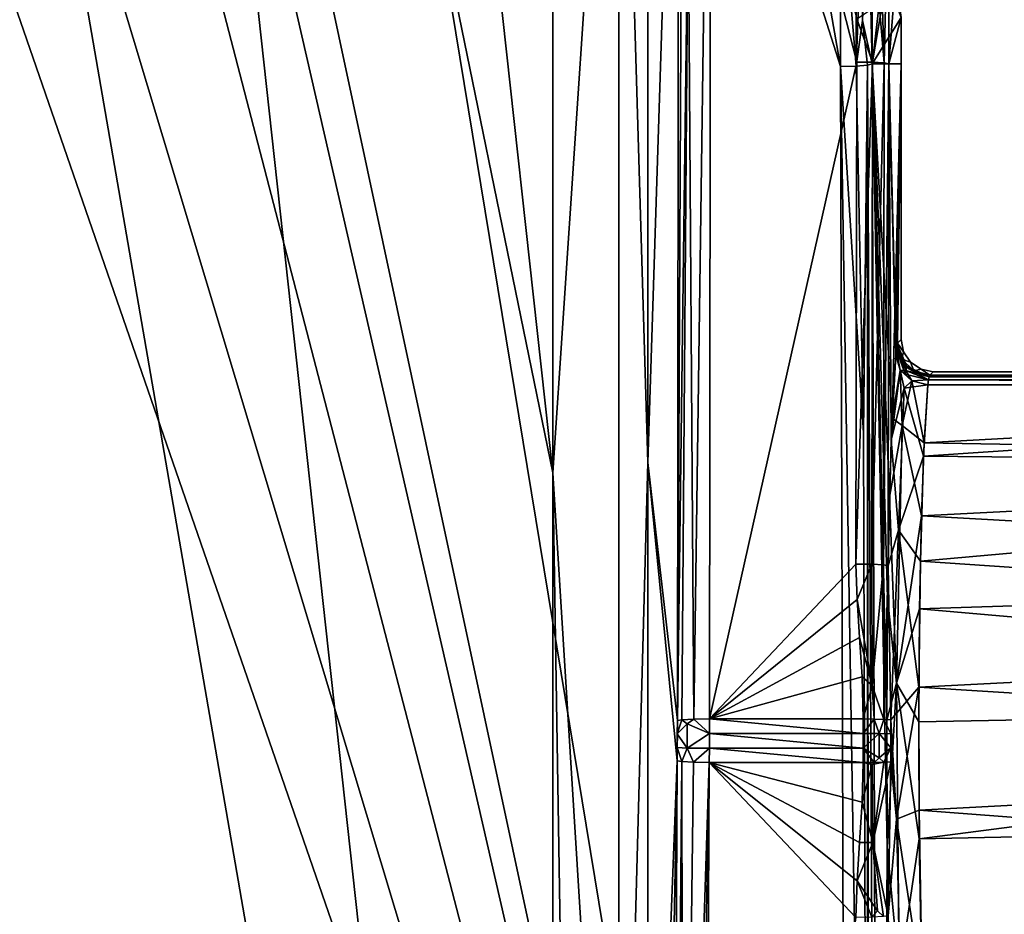
# Model space of a CAD drawing. Units: inches. Extents: x -16.2 to 16.3, y -14 to 13.
# Drawn here: x 1.4 to 2.1, y -10.3 to -9.8 of the extents above; entities that cross this region are included whole.
import ezdxf

# ---------------------------------------------------------------- set-up
doc = ezdxf.new("R2010")
doc.units = ezdxf.units.IN
doc.header["$MEASUREMENT"] = 0
for name, color, linetype in [('TABLE-BASE', 6, 'Continuous'), ('TABLE-BASEINNER', 6, 'Continuous'), ('TABLE-TOP', 6, 'Continuous')]:
    doc.layers.add(name, color=color, linetype=linetype)

msp = doc.modelspace()

# ---------------------------------------------------------------- linework, layer by layer
at = {"layer": 'TABLE-BASE'}
for points in [[(5.99214, -9.72932, 0.84405), (0.92876, -2.24222, 1.63141), (4.10053, -10.66541, 0.84405)], [(4.10053, -10.66541, 0.84405), (0.92876, -2.24222, 1.63141), (1.97502, -8.60013, 1.07174)], [(1.4649, -8.97039, 1.0453), (1.95524, -11.26237, 0.84044), (1.46941, -8.30905, 1.10227)], [(1.95524, -11.26237, 0.84044), (1.95096, -9.82262, 0.96435), (1.46941, -8.30905, 1.10227)], [(1.46941, -8.30905, 1.10227), (1.95096, -9.82262, 0.96435), (1.70929, -8.4407, 1.08705)], [(1.70929, -8.4407, 1.08705), (1.95096, -9.82262, 0.96435), (1.95119, -9.71046, 0.97397)], [(1.26057, -8.46745, 0.93345), (1.77445, -11.43731, 0.66981), (0.68898, -9.37157, 0.8603)], [(1.45302, -8.50476, 0.92757), (1.77445, -11.43731, 0.66981), (1.26057, -8.46745, 0.93345)], [(1.77445, -11.43731, 0.66981), (1.45302, -8.50476, 0.92757), (1.77455, -10.07187, 0.78767)], [(1.77455, -10.07187, 0.78767), (1.45302, -8.50476, 0.92757), (1.61349, -8.60774, 0.91622)], [(4.10053, -10.66541, 0.84405), (1.97502, -8.60013, 1.07174), (2.06897, -8.97798, 1.03768)], [(1.77455, -10.07187, 0.78767), (1.61349, -8.60774, 0.91622), (1.7746, -9.45582, 0.8407)], [(1.44925, -9.05701, 1.03804), (1.95524, -11.26237, 0.84044), (1.4649, -8.97039, 1.0453)], [(1.40155, -9.13092, 1.03229), (1.95524, -11.26237, 0.84044), (1.44925, -9.05701, 1.03804)], [(1.32913, -9.18091, 1.0289), (1.95524, -11.26237, 0.84044), (1.40155, -9.13092, 1.03229)], [(1.24185, -9.19928, 1.02837), (1.95524, -11.26237, 0.84044), (1.32913, -9.18091, 1.0289)], [(1.24185, -9.19928, 1.02837), (0.65461, -11.41207, 0.84043), (1.95524, -11.26237, 0.84044)], [(1.77445, -11.43731, 0.66981), (0.59356, -11.55891, 0.66981), (0.68898, -9.37157, 0.8603)], [(1.81496, -9.4656, 0.82296), (1.83267, -9.44995, 0.78402), (1.83268, -10.0656, 0.73102)], [(1.83267, -9.44995, 0.78402), (1.85175, -9.47103, 0.23592), (1.83268, -10.0656, 0.73102)], [(1.81496, -9.4656, 0.82296), (1.77455, -10.07187, 0.78767), (1.7746, -9.45582, 0.8407)], [(1.81496, -10.72356, 0.71457), (1.77455, -10.07187, 0.78767), (1.81496, -9.4656, 0.82296)], [(1.81496, -9.4656, 0.82296), (1.83268, -10.0656, 0.73102), (1.81496, -10.72356, 0.71457)], [(1.83268, -10.0656, 0.73102), (1.85175, -9.47103, 0.23592), (1.85087, -10.2238, 0.19646)], [(1.85175, -9.47103, 0.23592), (1.85461, -9.47054, 0.22638), (1.85087, -10.2238, 0.19646)], [(1.85087, -10.2238, 0.19646), (1.85461, -9.47054, 0.22638), (1.85746, -9.7158, 0.2096)], [(1.8609, -10.22295, 0.18001), (1.85746, -9.7158, 0.2096), (1.87142, -9.47006, 0.21694)], [(1.8609, -10.22295, 0.18001), (1.87142, -9.47006, 0.21694), (1.87054, -10.22283, 0.17749)], [(1.87142, -9.47006, 0.21694), (1.96099, -9.81991, 0.19861), (1.87054, -10.22283, 0.17749)], [(1.87142, -9.47006, 0.21694), (1.96101, -9.79341, 0.2), (1.96099, -9.81991, 0.19861)], [(1.95096, -9.82262, 0.96435), (1.96046, -9.82237, 0.96173), (1.95119, -9.71046, 0.97397)], [(1.95119, -9.71046, 0.97397), (1.96046, -9.82237, 0.96173), (1.96069, -9.7103, 0.97134)], [(1.96069, -9.7103, 0.97134), (1.96046, -9.82237, 0.96173), (1.96462, -9.71305, 0.9681)], [(1.96772, -9.70976, 0.96446), (1.96462, -9.71305, 0.9681), (1.96437, -9.79447, 0.96111)], [(1.96772, -9.70976, 0.96446), (1.96437, -9.79447, 0.96111), (1.9703, -9.82094, 0.94542)], [(1.9703, -9.82094, 0.94542), (1.97053, -9.70898, 0.95504), (1.96772, -9.70976, 0.96446)], [(1.9703, -9.82094, 0.94542), (1.9792, -9.76904, 0.69404), (1.97053, -9.70898, 0.95504)], [(1.9803, -9.70898, 0.22344), (1.97781, -9.82044, 0.20804), (1.97436, -9.71469, 0.20966)], [(1.98066, -9.82094, 0.21758), (1.97781, -9.82044, 0.20804), (1.9803, -9.70898, 0.22344)], [(1.9803, -9.70898, 0.22344), (1.98459, -9.76904, 0.3334), (1.98066, -9.82094, 0.21758)], [(1.85087, -10.2238, 0.19646), (1.85746, -9.7158, 0.2096), (1.85373, -10.2233, 0.18693)], [(1.85373, -10.2233, 0.18693), (1.85746, -9.7158, 0.2096), (1.8609, -10.22295, 0.18001)], [(1.96046, -9.82237, 0.96173), (1.96437, -9.79447, 0.96111), (1.96462, -9.71305, 0.9681)], [(1.97436, -9.71469, 0.20966), (1.97781, -9.82044, 0.20804), (1.97467, -9.78439, 0.206)], [(1.98819, -9.79265, 0.43407), (1.9792, -9.76904, 0.69404), (1.9703, -9.82094, 0.94542)], [(1.98066, -9.82094, 0.21758), (1.98459, -9.76904, 0.3334), (1.98819, -9.79265, 0.43407)], [(1.97467, -9.78439, 0.206), (1.97064, -9.82006, 0.20113), (1.96101, -9.79341, 0.2)], [(1.97467, -9.78439, 0.206), (1.97781, -9.82044, 0.20804), (1.97064, -9.82006, 0.20113)], [(1.9675, -9.82176, 0.95484), (1.96437, -9.79447, 0.96111), (1.96046, -9.82237, 0.96173)], [(1.96101, -9.79341, 0.2), (1.97064, -9.82006, 0.20113), (1.96099, -9.81991, 0.19861)], [(1.9703, -9.82094, 0.94542), (1.96437, -9.79447, 0.96111), (1.9675, -9.82176, 0.95484)], [(1.98819, -9.79265, 0.43407), (1.9703, -9.82094, 0.94542), (1.98819, -9.82094, 0.43304)], [(1.98066, -9.82094, 0.21758), (1.98819, -9.79265, 0.43407), (1.98819, -9.82094, 0.43304)], [(1.87054, -10.22283, 0.17749), (1.96099, -9.81991, 0.19861), (1.96043, -10.12784, 0.18247)], [(1.95096, -9.82262, 0.96435), (1.96508, -10.04742, 0.93939), (1.96046, -9.82237, 0.96173)], [(1.95524, -11.26237, 0.84044), (1.96745, -10.83738, 0.87142), (1.95096, -9.82262, 0.96435)], [(1.95096, -9.82262, 0.96435), (1.96745, -10.83738, 0.87142), (1.96508, -10.04742, 0.93939)], [(1.97064, -9.82006, 0.20113), (1.96043, -10.12784, 0.18247), (1.96099, -9.81991, 0.19861)], [(1.97064, -9.82006, 0.20113), (1.97007, -10.12799, 0.18499), (1.96043, -10.12784, 0.18247)], [(1.96046, -9.82237, 0.96173), (1.96508, -10.04742, 0.93939), (1.9675, -9.82176, 0.95484)], [(1.9675, -9.82176, 0.95484), (1.96508, -10.04742, 0.93939), (1.96745, -10.83738, 0.87142)], [(1.9675, -9.82176, 0.95484), (1.96745, -10.83738, 0.87142), (1.96852, -11.19314, 0.84076)], [(1.97462, -11.26068, 0.82151), (1.9703, -9.82094, 0.94542), (1.9675, -9.82176, 0.95484)], [(1.96852, -11.19314, 0.84076), (1.97462, -11.26068, 0.82151), (1.9675, -9.82176, 0.95484)], [(1.97781, -9.82044, 0.20804), (1.97007, -10.12799, 0.18499), (1.97064, -9.82006, 0.20113)], [(1.97781, -9.82044, 0.20804), (1.97724, -10.12837, 0.19191), (1.97007, -10.12799, 0.18499)], [(1.97462, -11.26068, 0.82151), (1.97957, -10.30145, 0.67982), (1.9703, -9.82094, 0.94542)], [(1.9703, -9.82094, 0.94542), (1.97957, -10.30145, 0.67982), (1.97929, -10.22369, 0.68795)], [(1.9703, -9.82094, 0.94542), (1.97929, -10.22369, 0.68795), (1.97982, -10.14863, 0.67277)], [(1.97982, -10.14863, 0.67277), (1.98096, -10.08684, 0.64015), (1.9703, -9.82094, 0.94542)], [(1.9703, -9.82094, 0.94542), (1.98096, -10.08684, 0.64015), (1.98255, -10.03826, 0.59455)], [(1.9703, -9.82094, 0.94542), (1.98255, -10.03826, 0.59455), (1.98819, -9.82094, 0.43304)], [(1.98066, -9.82094, 0.21758), (1.97724, -10.12837, 0.19191), (1.97781, -9.82044, 0.20804)], [(1.9801, -10.12887, 0.20144), (1.97724, -10.12837, 0.19191), (1.98066, -9.82094, 0.21758)], [(1.9801, -10.12887, 0.20144), (1.98066, -9.82094, 0.21758), (1.98202, -10.05172, 0.25646)], [(1.98202, -10.05172, 0.25646), (1.98066, -9.82094, 0.21758), (1.98479, -9.99981, 0.33577)], [(1.98479, -9.99981, 0.33577), (1.98066, -9.82094, 0.21758), (1.98511, -9.99655, 0.34489)], [(1.98511, -9.99655, 0.34489), (1.98066, -9.82094, 0.21758), (1.98819, -9.82094, 0.43304)], [(1.98819, -9.82094, 0.43304), (1.98255, -10.03826, 0.59455), (1.98479, -9.99981, 0.53032)], [(1.98819, -9.82094, 0.43304), (1.98479, -9.99981, 0.53032), (1.98518, -9.99597, 0.51923)], [(1.98511, -9.99655, 0.34489), (1.98819, -9.82094, 0.43304), (1.98541, -9.99434, 0.35354)], [(1.98518, -9.99597, 0.51923), (1.98558, -9.99348, 0.50776), (1.98819, -9.82094, 0.43304)], [(1.98541, -9.99434, 0.35354), (1.98819, -9.82094, 0.43304), (1.9857, -9.993, 0.36186)], [(1.98819, -9.82094, 0.43304), (1.98558, -9.99348, 0.50776), (1.98599, -9.99237, 0.49608)], [(1.9857, -9.993, 0.36186), (1.98819, -9.82094, 0.43304), (1.98599, -9.99237, 0.37002)], [(1.98599, -9.99237, 0.37002), (1.98819, -9.82094, 0.43304), (1.98819, -9.99015, 0.43305)], [(1.98819, -9.82094, 0.43304), (1.98599, -9.99237, 0.49608), (1.98819, -9.99015, 0.43305)], [(1.99097, -10.00912, 0.35088), (1.98511, -9.99655, 0.34489), (1.98541, -9.99434, 0.35354)], [(1.99133, -10.00726, 0.5064), (1.98558, -9.99348, 0.50776), (1.98518, -9.99597, 0.51923)], [(1.99164, -10.00641, 0.36737), (1.98541, -9.99434, 0.35354), (1.9857, -9.993, 0.36186)], [(1.99097, -10.00912, 0.35088), (1.98541, -9.99434, 0.35354), (1.99164, -10.00641, 0.36737)], [(1.98863, -10.0022, 0.49583), (1.98599, -9.99237, 0.49608), (1.98558, -9.99348, 0.50776)], [(1.99133, -10.00726, 0.5064), (1.98863, -10.0022, 0.49583), (1.98558, -9.99348, 0.50776)], [(1.98863, -10.0022, 0.37027), (1.9857, -9.993, 0.36186), (1.98599, -9.99237, 0.37002)], [(1.98863, -10.0022, 0.37027), (1.99164, -10.00641, 0.36737), (1.9857, -9.993, 0.36186)], [(1.98599, -9.99237, 0.49608), (1.98968, -9.99769, 0.43305), (1.98819, -9.99015, 0.43305)], [(1.98819, -9.99015, 0.43305), (1.98968, -9.99769, 0.43305), (1.98599, -9.99237, 0.37002)], [(1.98863, -10.0022, 0.49583), (1.98968, -9.99769, 0.43305), (1.98599, -9.99237, 0.49608)], [(1.98599, -9.99237, 0.37002), (1.98968, -9.99769, 0.43305), (1.98863, -10.0022, 0.37027)], [(1.98751, -10.00883, 0.33942), (1.98202, -10.05172, 0.25646), (1.98479, -9.99981, 0.33577)], [(1.98255, -10.03826, 0.59455), (1.98751, -10.00883, 0.52668), (1.98479, -9.99981, 0.53032)], [(1.98751, -10.00883, 0.52668), (1.98518, -9.99597, 0.51923), (1.98479, -9.99981, 0.53032)], [(1.98751, -10.00883, 0.33942), (1.98479, -9.99981, 0.33577), (1.98511, -9.99655, 0.34489)], [(1.99097, -10.00912, 0.35088), (1.98751, -10.00883, 0.33942), (1.98511, -9.99655, 0.34489)], [(1.98751, -10.00883, 0.52668), (1.99067, -10.01146, 0.52257), (1.98518, -9.99597, 0.51923)], [(1.99133, -10.00726, 0.5064), (1.98518, -9.99597, 0.51923), (1.99067, -10.01146, 0.52257)], [(1.98863, -10.0022, 0.49583), (1.99395, -10.00408, 0.43305), (1.98968, -9.99769, 0.43305)], [(1.98863, -10.0022, 0.37027), (1.98968, -9.99769, 0.43305), (1.99395, -10.00408, 0.43305)], [(1.99583, -10.0094, 0.37027), (1.99164, -10.00641, 0.36737), (1.98863, -10.0022, 0.37027)], [(1.99583, -10.0094, 0.49583), (1.99395, -10.00408, 0.43305), (1.98863, -10.0022, 0.49583)], [(1.99583, -10.0094, 0.49583), (1.98863, -10.0022, 0.49583), (1.99133, -10.00726, 0.5064)], [(1.98863, -10.0022, 0.37027), (1.99395, -10.00408, 0.43305), (1.99583, -10.0094, 0.37027)], [(1.99164, -10.00641, 0.36737), (2.00525, -10.01293, 0.36067), (1.99097, -10.00912, 0.35088)], [(1.99583, -10.0094, 0.37027), (2.00525, -10.01293, 0.36067), (1.99164, -10.00641, 0.36737)], [(1.99583, -10.0094, 0.49583), (2.00034, -10.00835, 0.43305), (1.99395, -10.00408, 0.43305)], [(1.99583, -10.0094, 0.37027), (1.99395, -10.00408, 0.43305), (2.00034, -10.00835, 0.43305)], [(1.98751, -10.00883, 0.33942), (1.99009, -10.01994, 0.32481), (1.98202, -10.05172, 0.25646)], [(1.98255, -10.03826, 0.59455), (1.98872, -10.04291, 0.57839), (1.98751, -10.00883, 0.52668)], [(1.9947, -10.01548, 0.34192), (1.99009, -10.01994, 0.32481), (1.98751, -10.00883, 0.33942)], [(1.9947, -10.01548, 0.34192), (1.98751, -10.00883, 0.33942), (1.99097, -10.00912, 0.35088)], [(1.98872, -10.04291, 0.57839), (1.9947, -10.01548, 0.52418), (1.98751, -10.00883, 0.52668)], [(1.9947, -10.01548, 0.52418), (1.99067, -10.01146, 0.52257), (1.98751, -10.00883, 0.52668)], [(1.99067, -10.01146, 0.52257), (2.00485, -10.01492, 0.5146), (1.99133, -10.00726, 0.5064)], [(1.9947, -10.01548, 0.52418), (2.00485, -10.01492, 0.5146), (1.99067, -10.01146, 0.52257)], [(1.99097, -10.00912, 0.35088), (2.00525, -10.01293, 0.36067), (2.00485, -10.01492, 0.35149)], [(1.99097, -10.00912, 0.35088), (2.00485, -10.01492, 0.35149), (1.9947, -10.01548, 0.34192)], [(1.99133, -10.00726, 0.5064), (2.00485, -10.01492, 0.5146), (2.00525, -10.01293, 0.50543)], [(1.99133, -10.00726, 0.5064), (2.00525, -10.01293, 0.50543), (1.99583, -10.0094, 0.49583)], [(2.00566, -10.01204, 0.49608), (2.00034, -10.00835, 0.43305), (1.99583, -10.0094, 0.49583)], [(1.99583, -10.0094, 0.37027), (2.00034, -10.00835, 0.43305), (2.00566, -10.01204, 0.37002)], [(2.00566, -10.01204, 0.37002), (2.00525, -10.01293, 0.36067), (1.99583, -10.0094, 0.37027)], [(1.99583, -10.0094, 0.49583), (2.00525, -10.01293, 0.50543), (2.00566, -10.01204, 0.49608)], [(2.00788, -10.00984, 0.43305), (2.00034, -10.00835, 0.43305), (2.00566, -10.01204, 0.49608)], [(2.00566, -10.01204, 0.37002), (2.00034, -10.00835, 0.43305), (2.00788, -10.00984, 0.43305)], [(2.00566, -10.01204, 0.37002), (2.65505, -10.01293, 0.36067), (2.00525, -10.01293, 0.36067)], [(2.00525, -10.01293, 0.50543), (2.65505, -10.01293, 0.50543), (2.00566, -10.01204, 0.49608)], [(2.65529, -10.01204, 0.49608), (2.00788, -10.00984, 0.43305), (2.00566, -10.01204, 0.49608)], [(2.00788, -10.00984, 0.43305), (2.65529, -10.01204, 0.37002), (2.00566, -10.01204, 0.37002)], [(2.65529, -10.01204, 0.37002), (2.65505, -10.01293, 0.36067), (2.00566, -10.01204, 0.37002)], [(2.00566, -10.01204, 0.49608), (2.65505, -10.01293, 0.50543), (2.65529, -10.01204, 0.49608)], [(2.65747, -10.00984, 0.43305), (2.00788, -10.00984, 0.43305), (2.65529, -10.01204, 0.49608)], [(2.65747, -10.00984, 0.43305), (2.65529, -10.01204, 0.37002), (2.00788, -10.00984, 0.43305)], [(1.98872, -10.04291, 0.57839), (2.00222, -10.05351, 0.58278), (1.9947, -10.01548, 0.52418)], [(2.00447, -10.01799, 0.34262), (1.99009, -10.01994, 0.32481), (1.9947, -10.01548, 0.34192)], [(2.00187, -10.06162, 0.27394), (1.99009, -10.01994, 0.32481), (2.00447, -10.01799, 0.34262)], [(1.9947, -10.01548, 0.34192), (2.00485, -10.01492, 0.35149), (2.00447, -10.01799, 0.34262)], [(2.00447, -10.01799, 0.52348), (2.00485, -10.01492, 0.5146), (1.9947, -10.01548, 0.52418)], [(2.00222, -10.05351, 0.58278), (2.00447, -10.01799, 0.52348), (1.9947, -10.01548, 0.52418)], [(2.00447, -10.01799, 0.34262), (2.65457, -10.01799, 0.34262), (2.00187, -10.06162, 0.27394)], [(2.00187, -10.06162, 0.27394), (2.65457, -10.01799, 0.34262), (2.65216, -10.06807, 0.26714)], [(2.00222, -10.05351, 0.58278), (2.65226, -10.065, 0.59577), (2.65457, -10.01799, 0.52348)], [(2.00222, -10.05351, 0.58278), (2.65457, -10.01799, 0.52348), (2.00447, -10.01799, 0.52348)], [(2.00485, -10.01492, 0.35149), (2.65457, -10.01799, 0.34262), (2.00447, -10.01799, 0.34262)], [(2.00447, -10.01799, 0.52348), (2.65457, -10.01799, 0.52348), (2.00485, -10.01492, 0.5146)], [(2.00525, -10.01293, 0.36067), (2.65481, -10.01492, 0.35149), (2.00485, -10.01492, 0.35149)], [(2.00485, -10.01492, 0.5146), (2.65481, -10.01492, 0.5146), (2.00525, -10.01293, 0.50543)], [(2.00485, -10.01492, 0.35149), (2.65481, -10.01492, 0.35149), (2.65457, -10.01799, 0.34262)], [(2.00485, -10.01492, 0.5146), (2.65457, -10.01799, 0.52348), (2.65481, -10.01492, 0.5146)], [(2.00525, -10.01293, 0.36067), (2.65505, -10.01293, 0.36067), (2.65481, -10.01492, 0.35149)], [(2.00525, -10.01293, 0.50543), (2.65481, -10.01492, 0.5146), (2.65505, -10.01293, 0.50543)], [(1.98654, -10.10713, 0.22852), (1.98202, -10.05172, 0.25646), (1.99009, -10.01994, 0.32481)], [(1.98654, -10.10713, 0.22852), (1.99009, -10.01994, 0.32481), (2.00187, -10.06162, 0.27394)], [(1.98096, -10.08684, 0.64015), (1.98872, -10.04291, 0.57839), (1.98255, -10.03826, 0.59455)], [(1.98525, -10.20084, 0.6723), (1.98872, -10.04291, 0.57839), (1.98096, -10.08684, 0.64015)], [(1.98525, -10.20084, 0.6723), (2.00063, -10.09832, 0.62485), (1.98872, -10.04291, 0.57839)], [(2.00063, -10.09832, 0.62485), (2.00222, -10.05351, 0.58278), (1.98872, -10.04291, 0.57839)], [(1.9801, -10.12887, 0.20144), (1.98202, -10.05172, 0.25646), (1.98654, -10.10713, 0.22852)], [(2.00063, -10.09832, 0.62485), (2.65226, -10.065, 0.59577), (2.00222, -10.05351, 0.58278)], [(1.81496, -10.72356, 0.71457), (1.83268, -10.0656, 0.73102), (1.83268, -10.71241, 0.67524)], [(1.83268, -10.0656, 0.73102), (1.85087, -10.2238, 0.19646), (1.85079, -10.24852, 0.19646)], [(1.85079, -10.24852, 0.19646), (1.83268, -10.71241, 0.67524), (1.83268, -10.0656, 0.73102)], [(2.00187, -10.06162, 0.27394), (1.99998, -10.12612, 0.22407), (1.98654, -10.10713, 0.22852)], [(2.00187, -10.06162, 0.27394), (2.65216, -10.06807, 0.26714), (1.99998, -10.12612, 0.22407)], [(2.00063, -10.09832, 0.62485), (2.65064, -10.13454, 0.64625), (2.65226, -10.065, 0.59577)], [(1.77445, -11.43731, 0.66981), (1.77455, -10.07187, 0.78767), (1.79633, -11.436, 0.66538)], [(1.79633, -11.436, 0.66538), (1.77455, -10.07187, 0.78767), (1.81496, -10.72356, 0.71457)], [(1.99998, -10.12612, 0.22407), (2.65216, -10.06807, 0.26714), (2.65021, -10.17004, 0.20629)], [(1.98096, -10.08684, 0.64015), (1.97982, -10.14863, 0.67277), (1.98525, -10.20084, 0.6723)], [(1.99949, -10.15536, 0.65498), (2.00063, -10.09832, 0.62485), (1.98525, -10.20084, 0.6723)], [(1.99949, -10.15536, 0.65498), (2.65064, -10.13454, 0.64625), (2.00063, -10.09832, 0.62485)], [(1.9801, -10.12887, 0.20144), (1.98654, -10.10713, 0.22852), (1.98191, -10.22338, 0.18732)], [(1.98191, -10.22338, 0.18732), (1.98654, -10.10713, 0.22852), (1.99904, -10.2034, 0.19914)], [(1.98654, -10.10713, 0.22852), (1.99998, -10.12612, 0.22407), (1.99904, -10.2034, 0.19914)], [(1.99998, -10.12612, 0.22407), (2.65021, -10.17004, 0.20629), (1.99904, -10.2034, 0.19914)], [(1.87054, -10.22283, 0.17749), (1.96043, -10.12784, 0.18247), (1.96107, -10.14957, 0.18133)], [(1.96043, -10.12784, 0.18247), (1.97007, -10.12799, 0.18499), (1.96107, -10.14957, 0.18133)], [(1.96107, -10.14957, 0.18133), (1.97007, -10.12799, 0.18499), (1.97038, -10.20225, 0.17949)], [(1.97007, -10.12799, 0.18499), (1.97724, -10.12837, 0.19191), (1.97038, -10.20225, 0.17949)], [(1.97752, -10.22309, 0.18209), (1.97038, -10.20225, 0.17949), (1.97724, -10.12837, 0.19191)], [(1.97752, -10.22309, 0.18209), (1.97724, -10.12837, 0.19191), (1.9801, -10.12887, 0.20144)], [(1.9801, -10.12887, 0.20144), (1.98191, -10.22338, 0.18732), (1.97752, -10.22309, 0.18209)], [(1.99949, -10.15536, 0.65498), (2.64995, -10.21209, 0.66803), (2.65064, -10.13454, 0.64625)], [(1.96107, -10.14957, 0.18133), (1.96263, -10.17295, 0.18011), (1.87054, -10.22283, 0.17749)], [(1.96107, -10.14957, 0.18133), (1.97038, -10.20225, 0.17949), (1.96263, -10.17295, 0.18011)], [(1.98525, -10.20084, 0.6723), (1.97982, -10.14863, 0.67277), (1.97929, -10.22369, 0.68795)], [(1.98525, -10.20084, 0.6723), (1.99896, -10.22465, 0.66897), (1.99949, -10.15536, 0.65498)], [(1.99896, -10.22465, 0.66897), (2.64995, -10.21209, 0.66803), (1.99949, -10.15536, 0.65498)], [(1.87054, -10.22283, 0.17749), (1.96263, -10.17295, 0.18011), (1.96419, -10.197, 0.17885)], [(1.96263, -10.17295, 0.18011), (1.97038, -10.20225, 0.17949), (1.96419, -10.197, 0.17885)], [(1.99904, -10.2034, 0.19914), (2.65021, -10.17004, 0.20629), (2.64991, -10.24431, 0.19697)], [(1.87054, -10.22283, 0.17749), (1.96419, -10.197, 0.17885), (1.96486, -10.22283, 0.17749)], [(1.96419, -10.197, 0.17885), (1.97038, -10.20225, 0.17949), (1.96486, -10.22283, 0.17749)], [(1.96486, -10.22283, 0.17749), (1.97038, -10.20225, 0.17949), (1.9716, -10.2229, 0.17868)], [(1.9716, -10.2229, 0.17868), (1.97038, -10.20225, 0.17949), (1.97752, -10.22309, 0.18209)], [(1.98525, -10.20084, 0.6723), (1.97929, -10.22369, 0.68795), (1.97957, -10.30145, 0.67982)], [(1.98525, -10.20084, 0.6723), (1.97957, -10.30145, 0.67982), (1.98689, -10.37933, 0.62802)], [(1.98191, -10.22338, 0.18732), (1.99904, -10.2034, 0.19914), (1.98534, -10.28436, 0.19603)], [(1.98689, -10.37933, 0.62802), (1.99924, -10.29642, 0.66147), (1.98525, -10.20084, 0.6723)], [(1.98525, -10.20084, 0.6723), (1.99924, -10.29642, 0.66147), (1.99896, -10.22465, 0.66897)], [(1.98534, -10.28436, 0.19603), (1.99904, -10.2034, 0.19914), (1.9991, -10.27885, 0.20071)], [(1.99904, -10.2034, 0.19914), (2.64991, -10.24431, 0.19697), (1.9991, -10.27885, 0.20071)], [(1.99924, -10.29642, 0.66147), (2.64995, -10.21209, 0.66803), (1.99896, -10.22465, 0.66897)], [(1.99924, -10.29642, 0.66147), (2.65006, -10.28318, 0.66455), (2.64995, -10.21209, 0.66803)], [(1.85079, -10.24852, 0.19646), (1.85087, -10.2238, 0.19646), (1.85085, -10.23204, 0.19618)], [(1.85087, -10.2238, 0.19646), (1.85373, -10.2233, 0.18693), (1.85085, -10.23204, 0.19618)], [(1.85085, -10.23204, 0.19618), (1.85373, -10.2233, 0.18693), (1.85687, -10.22591, 0.18288)], [(1.85373, -10.2233, 0.18693), (1.8609, -10.22295, 0.18001), (1.85687, -10.22591, 0.18288)], [(1.87053, -10.23175, 0.17718), (1.85687, -10.22591, 0.18288), (1.8609, -10.22295, 0.18001)], [(1.87053, -10.23175, 0.17718), (1.8609, -10.22295, 0.18001), (1.87054, -10.22283, 0.17749)], [(1.96485, -10.23175, 0.17718), (1.87053, -10.23175, 0.17718), (1.87054, -10.22283, 0.17749)], [(1.96485, -10.23175, 0.17718), (1.87054, -10.22283, 0.17749), (1.96486, -10.22283, 0.17749)], [(1.9716, -10.2229, 0.17868), (1.96485, -10.23175, 0.17718), (1.96486, -10.22283, 0.17749)], [(1.9716, -10.2229, 0.17868), (1.9747, -10.23181, 0.17982), (1.96485, -10.23175, 0.17718)], [(1.97752, -10.22309, 0.18209), (1.9747, -10.23181, 0.17982), (1.9716, -10.2229, 0.17868)], [(1.97752, -10.22309, 0.18209), (1.9819, -10.23194, 0.18702), (1.9747, -10.23181, 0.17982)], [(1.98191, -10.22338, 0.18732), (1.9819, -10.23194, 0.18702), (1.97752, -10.22309, 0.18209)], [(1.98534, -10.28436, 0.19603), (1.9819, -10.23194, 0.18702), (1.98191, -10.22338, 0.18732)], [(1.85683, -10.24069, 0.18271), (1.85085, -10.23204, 0.19618), (1.85687, -10.22591, 0.18288)], [(1.85683, -10.24069, 0.18271), (1.85687, -10.22591, 0.18288), (1.87053, -10.23175, 0.17718)], [(1.85079, -10.24852, 0.19646), (1.85085, -10.23204, 0.19618), (1.85083, -10.24028, 0.19618)], [(1.85083, -10.24028, 0.19618), (1.85085, -10.23204, 0.19618), (1.85683, -10.24069, 0.18271)], [(1.87053, -10.23175, 0.17718), (1.8705, -10.24069, 0.17718), (1.85683, -10.24069, 0.18271)], [(1.96486, -10.24069, 0.17718), (1.8705, -10.24069, 0.17718), (1.87053, -10.23175, 0.17718)], [(1.96486, -10.24069, 0.17718), (1.87053, -10.23175, 0.17718), (1.96485, -10.23175, 0.17718)], [(1.96486, -10.24069, 0.17718), (1.96485, -10.23175, 0.17718), (1.9747, -10.23181, 0.17982)], [(1.9747, -10.23181, 0.17982), (1.9747, -10.24666, 0.17999), (1.96486, -10.24069, 0.17718)], [(1.9819, -10.23194, 0.18702), (1.9819, -10.2405, 0.18702), (1.9747, -10.23181, 0.17982)], [(1.9747, -10.23181, 0.17982), (1.9819, -10.2405, 0.18702), (1.9747, -10.24666, 0.17999)], [(1.98534, -10.28436, 0.19603), (1.9819, -10.2405, 0.18702), (1.9819, -10.23194, 0.18702)], [(1.85079, -10.24852, 0.19646), (1.85083, -10.24028, 0.19618), (1.85365, -10.24904, 0.18693)], [(1.85365, -10.24904, 0.18693), (1.85083, -10.24028, 0.19618), (1.85683, -10.24069, 0.18271)], [(1.85365, -10.24904, 0.18693), (1.85683, -10.24069, 0.18271), (1.86082, -10.24943, 0.18001)], [(1.86082, -10.24943, 0.18001), (1.85683, -10.24069, 0.18271), (1.8705, -10.24069, 0.17718)], [(1.86082, -10.24943, 0.18001), (1.8705, -10.24069, 0.17718), (1.87047, -10.24961, 0.17749)], [(1.87047, -10.24961, 0.17749), (1.8705, -10.24069, 0.17718), (1.96487, -10.24961, 0.17749)], [(1.96487, -10.24961, 0.17749), (1.8705, -10.24069, 0.17718), (1.96486, -10.24069, 0.17718)], [(1.96486, -10.24069, 0.17718), (1.9747, -10.24666, 0.17999), (1.9716, -10.24954, 0.17868)], [(1.96486, -10.24069, 0.17718), (1.9716, -10.24954, 0.17868), (1.96487, -10.24961, 0.17749)], [(1.9819, -10.2405, 0.18702), (1.97752, -10.24935, 0.18209), (1.9747, -10.24666, 0.17999)], [(1.98191, -10.24907, 0.18732), (1.97752, -10.24935, 0.18209), (1.9819, -10.2405, 0.18702)], [(1.98191, -10.24907, 0.18732), (1.9819, -10.2405, 0.18702), (1.98534, -10.28436, 0.19603)], [(1.97752, -10.24935, 0.18209), (1.9716, -10.24954, 0.17868), (1.9747, -10.24666, 0.17999)], [(1.9991, -10.27885, 0.20071), (2.64991, -10.24431, 0.19697), (2.65051, -10.32826, 0.21552)], [(1.85079, -10.24852, 0.19646), (1.83769, -10.96237, 0.51022), (1.83268, -10.71241, 0.67524)], [(1.84715, -11.00129, 0.23592), (1.83769, -10.96237, 0.51022), (1.85079, -10.24852, 0.19646)], [(1.85079, -10.24852, 0.19646), (1.85365, -10.24904, 0.18693), (1.84715, -11.00129, 0.23592)], [(1.84715, -11.00129, 0.23592), (1.85365, -10.24904, 0.18693), (1.85439, -10.74611, 0.20905)], [(1.85365, -10.24904, 0.18693), (1.86082, -10.24943, 0.18001), (1.85439, -10.74611, 0.20905)], [(1.85439, -10.74611, 0.20905), (1.86082, -10.24943, 0.18001), (1.87047, -10.24961, 0.17749)], [(1.85718, -11.0022, 0.21946), (1.85439, -10.74611, 0.20905), (1.87047, -10.24961, 0.17749)], [(1.85718, -11.0022, 0.21946), (1.87047, -10.24961, 0.17749), (1.86682, -11.00238, 0.21694)], [(1.96043, -10.34462, 0.18247), (1.86682, -11.00238, 0.21694), (1.87047, -10.24961, 0.17749)], [(1.96043, -10.34462, 0.18247), (1.87047, -10.24961, 0.17749), (1.96112, -10.32204, 0.18129)], [(1.96112, -10.32204, 0.18129), (1.87047, -10.24961, 0.17749), (1.96269, -10.29871, 0.18007)], [(1.96269, -10.29871, 0.18007), (1.87047, -10.24961, 0.17749), (1.96426, -10.27397, 0.17877)], [(1.96426, -10.27397, 0.17877), (1.87047, -10.24961, 0.17749), (1.96487, -10.24961, 0.17749)], [(1.9703, -10.25077, 0.17832), (1.96426, -10.27397, 0.17877), (1.96487, -10.24961, 0.17749)], [(1.97084, -10.29867, 0.18182), (1.96426, -10.27397, 0.17877), (1.9703, -10.25077, 0.17832)], [(1.9703, -10.25077, 0.17832), (1.96487, -10.24961, 0.17749), (1.9716, -10.24954, 0.17868)], [(1.9716, -10.24954, 0.17868), (1.97752, -10.24935, 0.18209), (1.9703, -10.25077, 0.17832)], [(1.9703, -10.25077, 0.17832), (1.97752, -10.24935, 0.18209), (1.97084, -10.29867, 0.18182)], [(1.97752, -10.24935, 0.18209), (1.98191, -10.24907, 0.18732), (1.97084, -10.29867, 0.18182)], [(1.97084, -10.29867, 0.18182), (1.98191, -10.24907, 0.18732), (1.9801, -10.34359, 0.20144)], [(1.98534, -10.28436, 0.19603), (1.9801, -10.34359, 0.20144), (1.98191, -10.24907, 0.18732)], [(1.97084, -10.29867, 0.18182), (1.96269, -10.29871, 0.18007), (1.96426, -10.27397, 0.17877)], [(1.98534, -10.28436, 0.19603), (1.98898, -10.43464, 0.29476), (1.9801, -10.34359, 0.20144)], [(1.98534, -10.28436, 0.19603), (1.9991, -10.27885, 0.20071), (2.00105, -10.38848, 0.25244)], [(2.00105, -10.38848, 0.25244), (1.98898, -10.43464, 0.29476), (1.98534, -10.28436, 0.19603)], [(1.9991, -10.27885, 0.20071), (2.65051, -10.32826, 0.21552), (2.00105, -10.38848, 0.25244)], [(2.00033, -10.36252, 0.63267), (2.65006, -10.28318, 0.66455), (1.99924, -10.29642, 0.66147)], [(2.00033, -10.36252, 0.63267), (2.65166, -10.3875, 0.61449), (2.65006, -10.28318, 0.66455)], [(1.98689, -10.37933, 0.62802), (2.00033, -10.36252, 0.63267), (1.99924, -10.29642, 0.66147)], [(1.97362, -10.34049, 0.18732), (1.96112, -10.32204, 0.18129), (1.97084, -10.29867, 0.18182)], [(1.97084, -10.29867, 0.18182), (1.96112, -10.32204, 0.18129), (1.96269, -10.29871, 0.18007)], [(1.97084, -10.29867, 0.18182), (1.9801, -10.34359, 0.20144), (1.97724, -10.34409, 0.19191)], [(1.97084, -10.29867, 0.18182), (1.97724, -10.34409, 0.19191), (1.97362, -10.34049, 0.18732)], [(1.97462, -11.26068, 0.82151), (1.98066, -10.37303, 0.64862), (1.97957, -10.30145, 0.67982)], [(1.98689, -10.37933, 0.62802), (1.97957, -10.30145, 0.67982), (1.98066, -10.37303, 0.64862)], [(1.96112, -10.32204, 0.18129), (1.97007, -10.34447, 0.18499), (1.96043, -10.34462, 0.18247)], [(1.97362, -10.34049, 0.18732), (1.97007, -10.34447, 0.18499), (1.96112, -10.32204, 0.18129)], [(2.00105, -10.38848, 0.25244), (2.65051, -10.32826, 0.21552), (2.65214, -10.4038, 0.26657)], [(1.97362, -10.34049, 0.18732), (1.97724, -10.34409, 0.19191), (1.97007, -10.34447, 0.18499)]]:
    msp.add_3dface(points, dxfattribs=at)
at = {"layer": 'TABLE-BASEINNER'}
for points in [[(0.49562, -9.74433, 26.99739), (1.8068, -9.58886, 26.99739), (1.82357, -9.67783, 27.09296), (0.49935, -9.83478, 27.09296)], [(0.49168, -9.76085, 27.27163), (0.49824, -9.8236, 27.27163), (1.8235, -9.66641, 27.27163), (1.80597, -9.60558, 27.27163)], [(1.8235, -9.66641, 27.27163), (0.49824, -9.8236, 27.27163), (0.49974, -9.84765, 27.26502), (1.82797, -9.69009, 27.26502)], [(0.49935, -9.83478, 27.09296), (1.82357, -9.67783, 27.09296), (1.83225, -9.71281, 27.22274), (0.50119, -9.87072, 27.22274)], [(1.82797, -9.69009, 27.26502), (0.49974, -9.84765, 27.26502), (0.50083, -9.86497, 27.24705), (1.83118, -9.70715, 27.24705)], [(1.83118, -9.70715, 27.24705), (0.50083, -9.86497, 27.24705), (0.50119, -9.87072, 27.22274), (1.83225, -9.71281, 27.22274)]]:
    msp.add_3dface(points, dxfattribs=at)
at = {"layer": 'TABLE-TOP', "invisible_edges": 5}
for points in [[(-14.6752, 13, 28.03147), (-14.6752, -13, 28.03147), (14.6752, -13, 28.03147), (14.6752, 13, 28.03147)], [(14.6752, 13, 27.27163), (14.6752, -13, 27.27163), (-14.6752, -13, 27.27163), (-14.6752, 13, 27.27163)]]:
    msp.add_3dface(points, dxfattribs=at)

doc.saveas('drawing.dxf')
